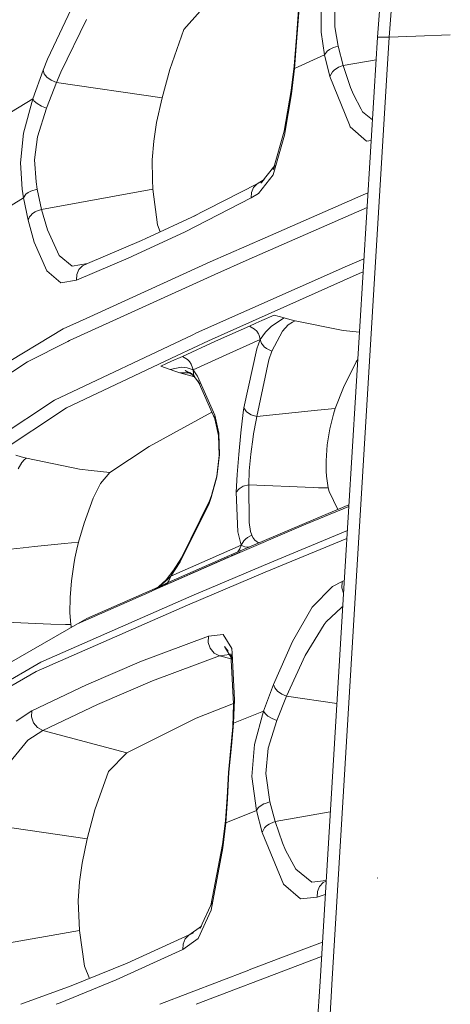
# Model space of a CAD drawing. Units: millimetres. Extents: x 975 to 8677, y -1525 to 1647.
# Drawn here: x 1057 to 1084, y 364 to 426 of the extents above; entities that cross this region are included whole.
import ezdxf

# ---------------------------------------------------------------- set-up
doc = ezdxf.new("R2010")
doc.units = ezdxf.units.MM
doc.layers.add('1', color=7, linetype='Continuous', true_color=0xffffff)

msp = doc.modelspace()

# ---------------------------------------------------------------- linework, layer by layer
at = {"layer": '1', "color": 18, "linetype": 'Continuous', "lineweight": 13}
for p, q in [((1079.814821, 425.147921), (1080.48862, 433.906339)), ((1079.073817, 425.160348), (1079.675903, 432.817445)), ((1058.267981, 423.757792), (1059.946686, 427.315325)), ((1074.123532, 427.157611), (1073.964745, 425.160319)), ((1074.156672, 427.231997), (1073.992878, 425.107569)), ((1075.530201, 425.481737), (1075.514942, 427.143663)), ((1076.396376, 425.810277), (1076.388031, 427.133143)), ((1066.871077, 425.646365), (1067.883879, 426.80335)), ((1060.73156, 426.263809), (1059.098393, 422.951341)), ((1076.592833, 424.591184), (1076.396376, 425.810277)), ((1065.972716, 423.120767), (1066.871077, 425.646365)), ((1075.744301, 424.044162), (1075.530201, 425.481737)), ((1079.814821, 425.147921), (1081.491341, 425.218675)), ((1081.491362, 425.218675), (1083.666818, 425.310486)), ((1073.964745, 425.160319), (1073.8267, 423.331082)), ((1073.992878, 425.107569), (1073.852688, 423.179895)), ((1076.592833, 424.591184), (1076.298863, 424.503922)), ((1076.912314, 423.364311), (1076.592833, 424.591184)), ((1078.863375, 421.697699), (1079.073817, 425.160348)), ((1079.073817, 425.160348), (1079.27838, 425.166696)), ((1079.27838, 425.166696), (1079.814821, 425.147921)), ((1079.671657, 422.780643), (1079.814821, 425.147921)), ((1075.744301, 424.044162), (1073.852688, 423.179895)), ((1075.853497, 424.216628), (1075.744301, 424.044162)), ((1075.744301, 424.044162), (1076.080948, 422.681749)), ((1075.90881, 424.271762), (1075.853497, 424.216628)), ((1076.04447, 424.374938), (1075.90881, 424.271762)), ((1076.208502, 424.46503), (1076.04447, 424.374938)), ((1076.208502, 424.46503), (1076.298863, 424.503922)), ((1057.9907, 423.063904), (1058.267981, 423.757792)), ((1073.8267, 423.331082), (1073.623091, 421.789914)), ((1073.852688, 423.179895), (1073.8267, 423.331082)), ((1076.912314, 423.364311), (1076.617867, 423.256397)), ((1078.986925, 423.730618), (1076.912314, 423.364311)), ((1076.912314, 423.364311), (1077.373654, 421.984315)), ((1057.9907, 423.063904), (1057.345539, 421.271503)), ((1058.053881, 422.849327), (1057.9907, 423.063904)), ((1058.231264, 422.629893), (1058.053881, 422.849327)), ((1059.098393, 422.951341), (1058.825642, 422.286361)), ((1065.495878, 421.330214), (1065.972716, 423.120767)), ((1073.852688, 423.179895), (1073.645502, 421.587944)), ((1076.233536, 422.966361), (1076.080948, 422.681749)), ((1076.365858, 423.095435), (1076.233536, 422.966361)), ((1076.527745, 423.207939), (1076.365858, 423.095435)), ((1076.617867, 423.256397), (1076.527745, 423.207939)), ((1077.842788, 392.539625), (1079.671655, 422.78061)), ((1058.825642, 422.286361), (1058.200508, 420.681417)), ((1058.500201, 422.433823), (1058.231264, 422.629893)), ((1058.825642, 422.286361), (1058.500201, 422.433823)), ((1058.825642, 422.286361), (1065.495878, 421.330214)), ((1076.080948, 422.681749), (1077.313782, 419.621539)), ((1073.623091, 421.789914), (1073.187023, 419.214427)), ((1073.645502, 421.587944), (1073.207766, 418.971866)), ((1073.645502, 421.587944), (1073.623091, 421.789914)), ((1077.022344, 391.405037), (1078.863373, 421.697663)), ((1077.559143, 421.527505), (1077.373654, 421.984315)), ((1077.559143, 421.527505), (1078.049506, 420.60727)), ((1057.345539, 421.271503), (1055.994421, 420.432448)), ((1057.345539, 421.271503), (1056.755453, 419.08592)), ((1057.345539, 421.271503), (1057.426602, 421.120316)), ((1057.426602, 421.120316), (1057.612568, 420.958847)), ((1057.612568, 420.958847), (1057.881266, 420.806438)), ((1065.495878, 421.330214), (1065.148503, 419.777602)), ((1058.200508, 420.681417), (1057.632118, 418.858767)), ((1058.200508, 420.681417), (1057.881266, 420.806438)), ((1078.049517, 420.60725), (1078.140408, 420.43668)), ((1078.756041, 419.931614), (1078.140408, 420.43668)), ((1065.148503, 419.777602), (1064.970881, 418.597579)), ((1077.313791, 419.621516), (1077.360779, 419.504881)), ((1056.562573, 417.2315), (1056.755453, 419.08592)), ((1073.187023, 419.214427), (1072.490364, 416.773587)), ((1073.207766, 418.971866), (1072.49561, 416.45813)), ((1078.386933, 418.599784), (1077.360779, 419.504881)), ((1057.632118, 418.858767), (1057.447344, 417.404443)), ((1064.970881, 418.597579), (1064.877182, 417.403787)), ((1078.677418, 418.637926), (1078.386933, 418.599784)), ((1056.674153, 415.558487), (1056.562573, 417.2315)), ((1057.447344, 417.404443), (1057.542235, 416.024923)), ((1064.877182, 417.403787), (1064.88052, 416.150481)), ((1071.709782, 415.935487), (1072.605759, 417.059541)), ((1072.490364, 416.773587), (1072.605759, 417.059541)), ((1057.542235, 416.024923), (1057.61233, 415.557176)), ((1064.88052, 416.150481), (1064.916283, 415.552974)), ((1071.485668, 415.906727), (1067.332655, 413.765907)), ((1071.485668, 415.906727), (1071.253926, 415.663332)), ((1071.485668, 415.906727), (1071.940333, 416.177511)), ((1072.49561, 416.45813), (1071.564585, 415.280223)), ((1071.940333, 416.177511), (1071.709782, 415.935487)), ((1056.752115, 415.012628), (1056.674153, 415.558487)), ((1056.90971, 415.244132), (1056.752115, 415.012628)), ((1057.046801, 415.347934), (1056.90971, 415.244132)), ((1057.214886, 415.437192), (1057.046801, 415.347934)), ((1057.61233, 415.557176), (1057.214886, 415.437192)), ((1057.882696, 414.2856), (1057.61233, 415.557176)), ((1064.916283, 415.552974), (1057.882696, 414.2856)), ((1064.916283, 415.552974), (1065.193564, 413.31467)), ((1071.103722, 415.005356), (1071.121365, 415.350139)), ((1071.564585, 415.280223), (1071.103722, 415.005356)), ((1071.121365, 415.350139), (1071.253926, 415.663332)), ((1078.476504, 415.332061), (1078.163296, 415.198296)), ((1056.752115, 415.012628), (1055.359989, 414.159566)), ((1057.042271, 413.594574), (1056.752115, 415.012628)), ((1071.103722, 415.005356), (1066.948086, 412.861943)), ((1078.163296, 415.198296), (1071.98747, 412.485248)), ((1057.188898, 413.887292), (1057.322174, 414.018989)), ((1057.322174, 414.018989), (1057.487398, 414.132625)), ((1057.487398, 414.132625), (1057.579666, 414.180964)), ((1057.882696, 414.2856), (1057.579666, 414.180964)), ((1058.257967, 412.984759), (1057.882696, 414.2856)), ((1078.420082, 414.40368), (1070.977965, 411.1327)), ((1057.042271, 413.594574), (1057.136446, 413.816541)), ((1057.432801, 412.207693), (1057.042271, 413.594574)), ((1057.136446, 413.816541), (1057.188898, 413.887292)), ((1064.465515, 412.438287), (1067.635685, 413.910568)), ((1067.332655, 413.765907), (1067.635685, 413.910568)), ((1059.000641, 411.362708), (1058.257967, 412.984759)), ((1066.948086, 412.861943), (1063.632931, 411.322776)), ((1065.193564, 413.31467), (1065.382127, 412.859847)), ((1058.220774, 410.412669), (1057.432801, 412.207693)), ((1060.781628, 410.870969), (1064.193398, 412.311912)), ((1064.193398, 412.311912), (1064.465293, 412.438184)), ((1071.987419, 412.485225), (1068.534523, 410.968363)), ((1059.819847, 410.69746), (1059.000641, 411.362708)), ((1063.502938, 411.262423), (1060.088068, 409.822255)), ((1068.534523, 410.968363), (1060.696016, 407.387844)), ((1063.632702, 411.32267), (1063.502938, 411.262423)), ((1070.977912, 411.132677), (1068.814188, 410.181671)), ((1077.180058, 410.71558), (1078.223161, 411.163498)), ((1059.097677, 409.652442), (1058.220774, 410.412669)), ((1060.781628, 410.870969), (1059.819847, 410.69746)), ((1060.109526, 410.167605), (1060.244948, 410.481513)), ((1060.244948, 410.481513), (1060.478598, 410.725832)), ((1060.478598, 410.725832), (1060.781628, 410.870969)), ((1067.66215, 406.483114), (1077.180058, 410.71558)), ((1078.172784, 410.334594), (1077.925831, 410.228491)), ((1060.088068, 409.822255), (1059.097677, 409.652442)), ((1059.658239, 405.997411), (1068.814188, 410.181671)), ((1060.088068, 409.822255), (1060.109526, 410.167605)), ((1077.925831, 410.228491), (1068.410307, 405.996054)), ((1060.695821, 407.387755), (1059.264332, 406.733871)), ((1071.408182, 407.100827), (1071.779639, 407.267064)), ((1071.779639, 407.267064), (1072.555453, 407.613397)), ((1072.38856, 406.903982), (1073.198706, 407.428652)), ((1072.555453, 407.613397), (1072.876602, 407.51937)), ((1073.198706, 407.428652), (1072.876602, 407.51937)), ((1073.198706, 407.428652), (1073.539644, 407.336473)), ((1073.711067, 407.167166), (1073.44833, 406.985909)), ((1073.88106, 407.248169), (1073.539644, 407.336473)), ((1073.88106, 407.248169), (1073.711067, 407.167166)), ((1073.88106, 407.248169), (1076.918274, 406.6374)), ((1059.264332, 406.733871), (1052.166849, 402.470052)), ((1071.006209, 406.920731), (1068.869263, 405.957937)), ((1071.006209, 406.920731), (1071.408182, 407.100827)), ((1071.330458, 406.729788), (1071.006209, 406.920731)), ((1071.46135, 406.591117), (1071.330458, 406.729788)), ((1071.564823, 406.430155), (1071.46135, 406.591117)), ((1072.01305, 406.523049), (1072.194725, 406.723022)), ((1072.194725, 406.723022), (1072.38856, 406.903982)), ((1073.076874, 406.5938), (1072.409064, 405.331761)), ((1073.44833, 406.985909), (1073.076874, 406.5938)), ((1077.941202, 406.524104), (1076.918274, 406.6374)), ((1057.014614, 404.659241), (1059.544474, 405.94542)), ((1058.710724, 402.23965), (1067.422969, 406.369729)), ((1059.544474, 405.94542), (1059.658069, 405.997333)), ((1066.449145, 405.064939), (1068.410307, 405.996054)), ((1066.772133, 405.004472), (1068.869263, 405.957937)), ((1067.423032, 406.369759), (1067.66215, 406.483114)), ((1071.675688, 406.065434), (1069.539219, 405.102283)), ((1071.475655, 405.488551), (1071.675688, 406.065434)), ((1071.605116, 406.343102), (1071.564823, 406.430155)), ((1071.675688, 406.065434), (1071.605116, 406.343102)), ((1071.675688, 406.065434), (1071.844727, 406.30424)), ((1071.713597, 405.944645), (1071.675688, 406.065434)), ((1071.769863, 405.82791), (1071.713597, 405.944645)), ((1071.844727, 406.30424), (1072.01305, 406.523049)), ((1070.65168, 401.746362), (1071.475655, 405.488551)), ((1071.769863, 405.82791), (1071.81707, 405.753493)), ((1071.932703, 405.615777), (1071.81707, 405.753493)), ((1072.07337, 405.496925), (1071.932703, 405.615777)), ((1072.409064, 405.331761), (1072.07337, 405.496925)), ((1072.409064, 405.331761), (1072.220236, 404.785663)), ((1059.472948, 401.7528), (1066.449086, 405.064911)), ((1066.093832, 404.69414), (1065.768868, 404.545188)), ((1066.772133, 405.004472), (1066.093832, 404.69414)), ((1067.096859, 404.813409), (1066.772133, 405.004472)), ((1067.227989, 404.674649), (1067.096859, 404.813409)), ((1067.331702, 404.513538), (1067.227989, 404.674649)), ((1069.539219, 405.102283), (1067.442328, 404.148519)), ((1071.472555, 401.199609), (1072.220236, 404.785663)), ((1077.739388, 404.663563), (1076.926142, 403.046876)), ((1077.836493, 404.801193), (1077.739388, 404.663563)), ((1052.450091, 401.678473), (1057.014614, 404.659241)), ((1065.768868, 404.545188), (1065.4172, 404.383808)), ((1065.707356, 404.275537), (1065.4172, 404.383808)), ((1065.707356, 404.275537), (1065.998703, 404.170305)), ((1065.998703, 404.170305), (1066.703945, 404.322743)), ((1065.998703, 404.170305), (1066.306025, 404.062837)), ((1066.614062, 403.958797), (1066.306025, 404.062837)), ((1066.883713, 404.309005), (1066.703945, 404.322743)), ((1067.067772, 404.275328), (1066.883713, 404.309005)), ((1066.956431, 404.116243), (1067.45854, 403.811008)), ((1067.115694, 404.02922), (1066.956431, 404.116243)), ((1067.256123, 404.221922), (1067.067772, 404.275328)), ((1067.442328, 404.148519), (1067.256123, 404.221922)), ((1067.416817, 404.289782), (1067.331702, 404.513538)), ((1067.416817, 404.289782), (1067.442328, 404.148519)), ((1067.442328, 404.148519), (1067.4781, 403.897481)), ((1067.442328, 404.148519), (1067.665968, 403.835304)), ((1066.614062, 403.958797), (1067.265724, 403.957066)), ((1066.614062, 403.958797), (1067.535344, 403.708371)), ((1067.231167, 403.983544), (1067.115694, 404.02922)), ((1067.2954, 403.958136), (1067.262236, 403.971254)), ((1067.274079, 403.957044), (1067.296545, 403.956984)), ((1067.288786, 403.939396), (1067.450196, 403.802425)), ((1067.45854, 403.811008), (1067.288786, 403.939396)), ((1067.364544, 403.935063), (1067.374661, 403.931715)), ((1067.450196, 403.802425), (1067.602068, 403.634667)), ((1067.478376, 403.895544), (1067.48119, 403.875798)), ((1067.48119, 403.875798), (1067.602068, 403.634667)), ((1067.602068, 403.634667), (1067.87315, 403.252661)), ((1067.669525, 403.830323), (1067.723662, 403.754503)), ((1067.723662, 403.754503), (1068.822533, 401.292533)), ((1067.756087, 403.487802), (1068.825632, 401.061386)), ((1067.756087, 403.487802), (1067.87315, 403.252661)), ((1076.926142, 403.046876), (1076.408535, 401.717931)), ((1055.03245, 399.799694), (1058.710724, 402.23965)), ((1059.472948, 401.7528), (1053.571168, 397.841841)), ((1070.605665, 401.465178), (1070.65168, 401.746362)), ((1070.65168, 401.746362), (1070.813566, 401.512891)), ((1071.472555, 401.199609), (1075.292021, 401.61401)), ((1076.408535, 401.717931), (1075.292021, 401.61401)), ((1076.408535, 401.717931), (1076.292902, 401.36227)), ((1068.640085, 401.482325), (1064.683586, 399.320185)), ((1068.822533, 401.292533), (1068.825632, 401.061386)), ((1068.822533, 401.292533), (1069.06572, 400.146604)), ((1068.825632, 401.061386), (1069.043785, 400.001496)), ((1070.448786, 400.170892), (1070.605665, 401.465178)), ((1071.102291, 401.320517), (1070.813566, 401.512891)), ((1071.472555, 401.199609), (1071.102291, 401.320517)), ((1071.255118, 400.110722), (1071.416765, 400.974989)), ((1071.416765, 400.974989), (1071.472555, 401.199609)), ((1076.292902, 401.36227), (1076.064974, 400.425106)), ((1076.064974, 400.425106), (1075.911194, 399.427116)), ((1069.043785, 400.001496), (1069.092184, 398.753911)), ((1069.122463, 398.802906), (1069.06572, 400.146604)), ((1070.32457, 398.819953), (1070.448786, 400.170892)), ((1071.088463, 398.829341), (1071.228415, 399.931699)), ((1071.228415, 399.931699), (1071.255118, 400.110722)), ((1064.683586, 399.320185), (1062.205464, 397.67012)), ((1075.875908, 399.075061), (1075.837046, 398.407459)), ((1075.911194, 399.427116), (1075.875908, 399.075061)), ((1056.269556, 398.766637), (1056.603104, 398.671508)), ((1056.937128, 398.580164), (1056.603104, 398.671508)), ((1056.825787, 398.497343), (1056.655794, 398.311645)), ((1056.937128, 398.580164), (1056.825787, 398.497343)), ((1056.937128, 398.580164), (1060.292155, 397.886932)), ((1069.092184, 398.753911), (1068.936735, 397.452623)), ((1068.952948, 397.405267), (1069.122463, 398.802906)), ((1070.220143, 397.54343), (1070.32457, 398.819953)), ((1070.983797, 397.788852), (1071.088463, 398.829341)), ((1056.655794, 398.311645), (1056.422859, 397.913992)), ((1061.029281, 397.803402), (1060.292155, 397.886932)), ((1075.837046, 398.407459), (1075.838953, 397.751033)), ((1062.205464, 397.67012), (1061.029295, 397.803401)), ((1062.205464, 397.67012), (1061.613709, 396.97504)), ((1068.593174, 396.095395), (1068.952948, 397.405267)), ((1068.936735, 397.452623), (1068.607718, 396.230668)), ((1070.17079, 396.434277), (1070.220143, 397.54343)), ((1070.95328, 396.896869), (1070.983797, 397.788852)), ((1075.838953, 397.751033), (1075.857073, 397.444159)), ((1075.857073, 397.444159), (1075.970799, 396.696895)), ((1061.613709, 396.97504), (1061.1507, 396.05391)), ((1070.17079, 396.434277), (1070.343167, 396.652281)), ((1070.343167, 396.652281), (1070.615917, 396.813393)), ((1070.95328, 396.896869), (1070.615917, 396.813393)), ((1070.95328, 396.896869), (1070.974499, 394.510239)), ((1075.012356, 396.721303), (1070.95328, 396.896869)), ((1075.357348, 396.711797), (1075.012356, 396.721303)), ((1075.970799, 396.696895), (1075.357348, 396.711797)), ((1075.970799, 396.696895), (1076.028019, 396.479458)), ((1061.1507, 396.05391), (1060.573965, 394.475549)), ((1068.451792, 395.718157), (1068.593174, 396.095395)), ((1068.607718, 396.230668), (1068.478256, 395.87909)), ((1070.274025, 393.932253), (1070.17079, 396.434277)), ((1076.028019, 396.479458), (1076.58429, 395.341518)), ((1066.627175, 392.023504), (1068.451792, 395.718157)), ((1068.478256, 395.87909), (1066.717774, 392.278939)), ((1068.451792, 395.718157), (1068.478256, 395.87909)), ((1077.273215, 395.532911), (1074.56699, 394.409895)), ((1077.27912, 395.630068), (1075.176626, 394.756943)), ((1070.271641, 392.660379), (1075.176626, 394.756943)), ((1060.573965, 394.475549), (1060.219914, 393.268585)), ((1074.56699, 394.409895), (1069.66415, 392.315745)), ((1071.076781, 393.959165), (1070.974499, 394.510239)), ((1070.487648, 393.082649), (1070.274025, 393.932253)), ((1070.639044, 393.356651), (1070.746332, 393.474013)), ((1070.871025, 393.574119), (1070.746332, 393.474013)), ((1071.15975, 393.712759), (1070.871025, 393.574119)), ((1071.15975, 393.712759), (1071.076781, 393.959165)), ((1071.225077, 393.575072), (1071.15975, 393.712759)), ((1071.347862, 393.396944), (1071.225077, 393.575072)), ((1077.150472, 393.513271), (1071.997792, 391.382575)), ((1072.280318, 391.979009), (1077.180624, 394.00941)), ((1055.53785, 392.799646), (1056.733387, 392.922903)), ((1056.738038, 392.923383), (1057.441056, 392.995863)), ((1057.441057, 392.995863), (1059.335619, 393.191189)), ((1060.219914, 393.268585), (1059.335619, 393.191189)), ((1060.219914, 393.268585), (1060.113579, 392.840296)), ((1070.487648, 393.082649), (1066.054732, 391.13754)), ((1070.399433, 392.856389), (1070.357949, 392.787188)), ((1070.487648, 393.082649), (1070.399433, 392.856389)), ((1070.487648, 393.082649), (1070.639044, 393.356651)), ((1070.487648, 393.082649), (1070.600897, 393.027008)), ((1070.717007, 392.989576), (1070.600897, 393.027008)), ((1070.985466, 392.960072), (1070.717007, 392.989576)), ((1071.56983, 393.231869), (1071.347862, 393.396944)), ((1071.615367, 393.234735), (1071.56983, 393.231869)), ((1059.996754, 392.2683), (1059.928328, 391.870737)), ((1060.113579, 392.840296), (1059.996754, 392.2683)), ((1069.66415, 392.315745), (1064.863397, 390.199876)), ((1065.348284, 390.489285), (1070.271641, 392.660379)), ((1069.719934, 392.347392), (1065.425545, 390.465349)), ((1066.717774, 392.278939), (1066.155344, 391.406596)), ((1070.457131, 392.667592), (1069.858938, 392.408311)), ((1070.235744, 392.640015), (1070.259005, 392.661035)), ((1070.259005, 392.661035), (1070.357949, 392.787188)), ((1070.468161, 392.671801), (1070.457131, 392.667592)), ((1076.219668, 365.700733), (1077.842784, 392.539566)), ((1059.928328, 391.870737), (1059.789568, 390.830874)), ((1066.054732, 391.13754), (1066.627175, 392.023504)), ((1067.369372, 389.884025), (1072.280318, 391.979009)), ((1066.244036, 391.518414), (1065.750033, 390.898079)), ((1066.054732, 391.13754), (1065.855414, 390.94466)), ((1066.054732, 391.13754), (1065.924317, 390.843064)), ((1066.054732, 391.13754), (1066.079766, 391.244143)), ((1066.155344, 391.406596), (1066.079766, 391.244143)), ((1066.155344, 391.406596), (1066.244036, 391.518414)), ((1067.086369, 389.291316), (1071.997792, 391.382575)), ((1075.450994, 365.549747), (1077.022341, 391.404984)), ((1059.789568, 390.830874), (1059.70493, 389.784873)), ((1060.757071, 388.464659), (1065.244583, 390.443555)), ((1065.706879, 390.610605), (1064.899594, 390.221745)), ((1065.419585, 390.494823), (1064.899594, 390.221745)), ((1065.419585, 390.494823), (1065.0374, 390.290201)), ((1065.706879, 390.610605), (1065.072685, 390.309066)), ((1065.425545, 390.465349), (1065.072685, 390.309066)), ((1065.081001, 390.333229), (1065.275341, 390.452325)), ((1065.244583, 390.443555), (1065.380722, 390.528977)), ((1065.275341, 390.452325), (1065.750033, 390.898079)), ((1065.657288, 390.766323), (1065.275341, 390.452325)), ((1065.275341, 390.452325), (1065.380722, 390.528977)), ((1065.29208, 390.4645), (1065.302883, 390.469264)), ((1065.706879, 390.610605), (1065.425545, 390.465349)), ((1065.855414, 390.94466), (1065.657288, 390.766323)), ((1065.825373, 390.717298), (1065.706879, 390.610605)), ((1065.924317, 390.843064), (1065.825373, 390.717298)), ((1074.953228, 389.16871), (1076.246649, 390.473306)), ((1076.246649, 390.473306), (1076.84055, 390.788108)), ((1076.84055, 390.788108), (1076.823622, 390.402436)), ((1076.823622, 390.402436), (1076.940867, 390.064399)), ((1076.84055, 390.788108), (1076.988894, 390.85464)), ((1057.845503, 385.692388), (1067.369372, 389.884025)), ((1059.70493, 389.784873), (1059.685141, 388.820589)), ((1064.839289, 390.189251), (1060.153157, 388.1239)), ((1064.899594, 390.221745), (1065.0374, 390.290201)), ((1057.560831, 385.10561), (1067.086369, 389.291316)), ((1073.71369, 386.998236), (1074.953228, 389.16871)), ((1076.798826, 389.152288), (1075.846106, 388.239652)), ((1076.850325, 389.187098), (1076.798826, 389.152288)), ((1076.88905, 389.211785), (1076.850325, 389.187098)), ((1059.685141, 388.820589), (1059.734017, 388.080299)), ((1060.153157, 388.1239), (1052.810818, 383.905649)), ((1054.966122, 388.248563), (1058.479458, 388.108462)), ((1058.479458, 388.108462), (1059.394509, 388.086855)), ((1059.734017, 388.080299), (1059.394509, 388.086855)), ((1059.734017, 388.080299), (1059.749991, 387.966067)), ((1059.749991, 387.966067), (1059.767593, 387.90239)), ((1060.153157, 388.1239), (1060.757071, 388.464659)), ((1075.720459, 388.079256), (1074.523598, 386.115253)), ((1075.846106, 388.239652), (1075.720459, 388.079256)), ((1068.415076, 387.33837), (1064.191252, 385.764331)), ((1068.391472, 386.948347), (1068.415076, 387.33837)), ((1068.415076, 387.33837), (1069.344193, 387.448758)), ((1069.344193, 387.448758), (1069.886357, 386.570007)), ((1068.515927, 386.575699), (1068.391472, 386.948347)), ((1069.420487, 386.683017), (1069.921936, 385.886185)), ((1069.668442, 386.385828), (1069.420487, 386.683017)), ((1072.517067, 384.288847), (1073.71369, 386.998236)), ((1069.111973, 386.100918), (1064.890534, 384.524256)), ((1068.768889, 386.277884), (1068.515927, 386.575699)), ((1069.111973, 386.100918), (1068.768889, 386.277884)), ((1069.111973, 386.100918), (1069.738378, 386.177869)), ((1069.111973, 386.100918), (1069.848119, 385.901436)), ((1069.831043, 386.217117), (1069.921294, 385.898526)), ((1070.001513, 383.065671), (1069.831043, 386.217117)), ((1069.902057, 386.268248), (1069.886357, 386.570007)), ((1070.055395, 383.321136), (1069.902125, 386.266935)), ((1073.347002, 383.544564), (1074.523598, 386.115253)), ((1050.49482, 381.469309), (1057.845503, 385.692388)), ((1060.727984, 384.276301), (1064.191252, 385.764331)), ((1050.204426, 380.891532), (1057.560831, 385.10561)), ((1057.275206, 382.629484), (1060.727984, 384.276301)), ((1064.890534, 384.524256), (1061.42965, 383.035958)), ((1072.517067, 384.288847), (1071.889788, 382.602543)), ((1072.59503, 384.082943), (1072.517067, 384.288847)), ((1072.775036, 383.874297), (1072.59503, 384.082943)), ((1072.735935, 382.02706), (1073.347002, 383.544564)), ((1073.035866, 383.687496), (1072.775036, 383.874297)), ((1073.347002, 383.544564), (1073.035866, 383.687496)), ((1073.347002, 383.544564), (1076.517547, 383.099005)), ((1061.42965, 383.035958), (1057.979494, 381.390423)), ((1070.000636, 383.081874), (1067.640454, 382.171005)), ((1069.951445, 381.64708), (1070.001513, 383.065671)), ((1070.001036, 381.845534), (1070.055395, 383.321136)), ((1070.001513, 383.065671), (1070.055395, 383.321136)), ((1057.275206, 382.629484), (1056.292206, 381.98328)), ((1057.252556, 382.240146), (1057.275206, 382.629484)), ((1071.889788, 382.602543), (1070.001036, 381.845534)), ((1071.889788, 382.602543), (1071.322352, 380.510628)), ((1071.983248, 382.452518), (1071.889788, 382.602543)), ((1072.170645, 382.295281), (1071.983248, 382.452518)), ((1072.430998, 382.148087), (1072.170645, 382.295281)), ((1057.378918, 381.86717), (1057.252556, 382.240146)), ((1057.634264, 381.568462), (1057.378918, 381.86717)), ((1067.640454, 382.171005), (1063.266426, 379.967511)), ((1069.869429, 380.403191), (1070.001036, 381.845534)), ((1070.001036, 381.845534), (1069.951445, 381.64708)), ((1072.187811, 380.274147), (1072.735935, 382.02706)), ((1072.735935, 382.02706), (1072.430998, 382.148087)), ((1057.979494, 381.390423), (1057.02129, 380.777538)), ((1057.979494, 381.390423), (1057.634264, 381.568462)), ((1057.979494, 381.390423), (1063.266426, 379.967511)), ((1069.951445, 381.64708), (1069.828659, 380.283982)), ((1057.02129, 380.777538), (1055.9012, 379.3782)), ((1071.154982, 378.480613), (1071.322352, 380.510628)), ((1063.266426, 379.967511), (1062.10652, 378.797472)), ((1069.828659, 380.283982), (1069.677263, 378.732771)), ((1069.707543, 378.752857), (1069.869429, 380.403191)), ((1072.025925, 378.676593), (1072.187811, 380.274147)), ((1062.10652, 378.797472), (1061.246783, 376.374662)), ((1069.677263, 378.732771), (1069.590479, 377.15286)), ((1069.621235, 377.074361), (1069.707543, 378.752857)), ((1072.284609, 376.876265), (1072.025925, 378.676593)), ((1071.437031, 376.326442), (1071.154982, 378.480613)), ((1069.590479, 377.15286), (1069.487005, 375.713259)), ((1069.515854, 375.558496), (1069.621235, 377.074361)), ((1071.900517, 376.747251), (1071.736723, 376.656443)), ((1071.991116, 376.786709), (1071.900517, 376.747251)), ((1072.284609, 376.876265), (1071.991116, 376.786709)), ((1072.625309, 375.634521), (1072.284609, 376.876265)), ((1061.246783, 376.374662), (1060.776383, 374.546349)), ((1071.437031, 376.326442), (1069.515854, 375.558496)), ((1071.545988, 376.497924), (1071.437031, 376.326442)), ((1071.794659, 374.947399), (1071.437031, 376.326442)), ((1071.601063, 376.552999), (1071.545988, 376.497924)), ((1071.736723, 376.656443), (1071.601063, 376.552999)), ((1072.625309, 375.634521), (1076.100774, 376.241356)), ((1054.058701, 375.524879), (1060.776383, 374.546349)), ((1069.487005, 375.713259), (1069.294363, 374.181032)), ((1069.515854, 375.558496), (1069.319874, 373.975009)), ((1069.515854, 375.558496), (1069.487005, 375.713259)), ((1072.078615, 375.361621), (1072.24074, 375.475168)), ((1072.24074, 375.475168), (1072.330862, 375.524282)), ((1072.330862, 375.524282), (1072.625309, 375.634521)), ((1073.084742, 374.303013), (1072.625309, 375.634521)), ((1071.794659, 374.947399), (1071.946532, 375.231892)), ((1073.156744, 371.681184), (1071.794659, 374.947399)), ((1071.946532, 375.231892), (1072.078615, 375.361621)), ((1060.776383, 374.546349), (1060.448796, 373.004586)), ((1073.274523, 373.841584), (1073.084742, 374.303013)), ((1069.294363, 374.181032), (1068.575531, 370.328128)), ((1069.319874, 373.975009), (1068.594366, 370.04444)), ((1069.319874, 373.975009), (1069.294363, 374.181032)), ((1073.274523, 373.841584), (1073.934704, 372.623563)), ((1060.448796, 373.004586), (1060.287148, 371.830642)), ((1074.94536, 371.820033), (1073.934704, 372.623563)), ((1060.287148, 371.830642), (1060.210139, 370.640039)), ((1075.837966, 371.917062), (1074.94536, 371.820033)), ((1075.423151, 371.535331), (1075.656563, 371.783286)), ((1075.656563, 371.783286), (1075.83509, 371.869729)), ((1079.099327, 372.066915), (1079.056412, 372.090012)), ((1074.228197, 370.764047), (1073.156744, 371.681184)), ((1075.270325, 370.867878), (1075.288922, 371.217102)), ((1075.288922, 371.217102), (1075.423151, 371.535331)), ((1060.210139, 370.640039), (1060.278088, 368.769884)), ((1068.681151, 370.586276), (1067.901522, 368.902922)), ((1068.681151, 370.586276), (1068.575531, 370.328128)), ((1075.270325, 370.867878), (1074.228197, 370.764047)), ((1075.784285, 371.033782), (1075.270325, 370.867878)), ((1068.594366, 370.04444), (1067.77516, 368.253708)), ((1060.278088, 368.769884), (1053.25833, 367.518306)), ((1060.278088, 368.769884), (1060.593754, 366.497725)), ((1067.482144, 368.616551), (1063.294798, 366.701126)), ((1067.982974, 369.039019), (1067.177445, 368.47052)), ((1067.177445, 368.47052), (1067.482144, 368.616551)), ((1067.901522, 368.902922), (1067.938049, 368.941286)), ((1067.77516, 368.253708), (1066.797405, 367.557168)), ((1066.812426, 367.905766), (1066.94451, 368.223369)), ((1066.94451, 368.223369), (1067.177445, 368.47052)), ((1075.600805, 368.014759), (1073.765904, 367.33225)), ((1066.797405, 367.557168), (1062.606722, 365.63769)), ((1066.797405, 367.557168), (1066.812426, 367.905766)), ((1073.765904, 367.33225), (1070.991739, 366.267182)), ((1074.045807, 366.557837), (1075.546186, 367.116059)), ((1059.76668, 365.262687), (1063.294798, 366.701126)), ((1060.593754, 366.497725), (1060.916951, 365.731661)), ((1070.966569, 366.257518), (1065.346944, 364.100009)), ((1074.045807, 366.557837), (1067.644013, 364.100009)), ((1062.606722, 365.63769), (1059.075743, 364.197731)), ((1072.947374, 324.354711), (1075.450994, 365.549741)), ((1073.732226, 324.569976), (1076.219667, 365.700729)), ((1056.59443, 364.100009), (1059.76668, 365.262687)), ((1059.075743, 364.197731), (1058.808863, 364.100009))]:
    msp.add_line(p, q, dxfattribs=at)

doc.saveas('drawing.dxf')
